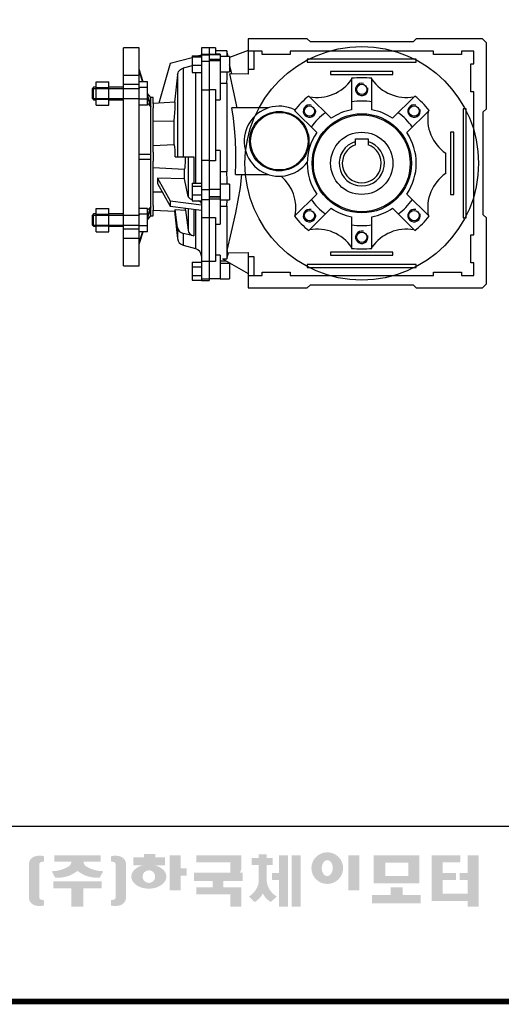
# Model space of a CAD drawing. Extents: x 4790 to 6513, y -396 to 846.
# Drawn here: x 5634 to 5943, y -373 to 260 of the extents above; entities that cross this region are included whole.
import ezdxf

# ---------------------------------------------------------------- set-up
doc = ezdxf.new("R2010")
doc.units = 0
doc.header["$MEASUREMENT"] = 0
for name, color, linetype, lineweight in [('AM_0', 7, 'Continuous', 30), ('AM_4', 3, 'Continuous', 25), ('AM_5', 3, 'Continuous', 25)]:
    doc.layers.add(name, color=color, linetype=linetype, lineweight=lineweight)

# ---------------------------------------------------------------- blocks, each defined once
blk = doc.blocks.new('2_A52_63_B5_B_0_in_BA52C63B5251100NO0NO_1')
at = {"layer": 'AM_0'}
for p, q in [((-55.00000000000001, -70), (-55.00000000000001, 70)), ((-45, 70), (-55.00000000000001, 70)), ((-45, -70), (-45, 70)), ((-55.00000000000001, 52.4113648730937), (-45.00000000000001, 52.4113648730937)), ((-42.35329375352502, 48.1642794881747), (-45.00000000000001, 56.16040064825371)), ((-45.00000000000001, 54.66040064825371), (-42.84976700555824, 48.16426819812781)), ((-74.233, 44.65863991822648), (-75.00000000000001, 43.89163991822647)), ((-72.50000000000001, 44.65863991822648), (-74.233, 44.65863991822648)), ((-74.233, 36.65863991822647), (-74.233, 44.65863991822648)), ((-72.50000000000001, 48.16419341769161), (-64.50000000000001, 48.16419341769161)), ((-72.50000000000001, 33.15308641876133), (-72.50000000000001, 48.16419341769161)), ((-72.50000000000001, 44.41141666795904), (-64.50000000000001, 44.41141666795904)), ((-64.50000000000001, 33.15308641876133), (-64.50000000000001, 48.16419341769161)), ((-54.99999999999999, 44.65863991822648), (-64.50000000000001, 44.65863991822648)), ((-45.00000000000001, 46.40095723300804), (-55.00000000000001, 46.40095723300804)), ((-39.50000000000001, 48.16419341769161), (-45.00000000000001, 48.16419341769161)), ((-39.50000000000001, 44.41141666795904), (-45.00000000000001, 44.41141666795904)), ((-39.50000000000001, 33.15308641876133), (-39.50000000000001, 48.16419341769161)), ((-75.00000000000001, 37.42563991822647), (-75.00000000000001, 43.89163991822647)), ((-37.544619970271, 38), (-39.50000000000001, 40.62277713802885)), ((-37.54461997027101, 33.63331643858325), (-39.49964192102843, 39.54175745524108)), ((-39.49964192102843, 38.04175745524107), (-37.54461997027101, 32.13331643858325)), ((-36.00000000000001, 38), (-37.544619970271, 38)), ((-37.544619970271, -38), (-37.544619970271, 38)), ((-36.00000000000001, 34.24195542757024), (-36.00000000000001, 38)), ((-75.00000000000001, 37.42563991822647), (-74.233, 36.65863991822647)), ((-74.233, 36.65863991822647), (-72.50000000000001, 36.65863991822647)), ((-72.50000000000001, 36.9058631684939), (-64.50000000000001, 36.9058631684939)), ((-72.50000000000001, 33.15308641876133), (-64.50000000000001, 33.15308641876133)), ((-64.50000000000001, 36.65863991822647), (-54.99999999999999, 36.65863991822647)), ((-39.50000000000001, 36.9058631684939), (-45.00000000000001, 36.9058631684939)), ((-39.50000000000001, 33.15308641876133), (-45.00000000000001, 33.15308641876133)), ((-37.54461997027101, 32.13331643858325), (-39.49985898105326, 34.40620131781062)), ((-36.00000000000001, 2.851557039762683), (-36.00000000000001, 31.3903983878076)), ((-37.54461997027101, 1.499999999999987), (-45.00000000000001, 1.49999999999996)), ((-45.00000000000001, -1.500000000000018), (-37.54461997027101, -1.500000000000011)), ((-36.00000000000001, -31.39039838780756), (-36.00000000000001, -2.851557039762637)), ((-74.233, -36.65863991822648), (-75.00000000000001, -37.42563991822649)), ((-75.00000000000001, -43.89163991822648), (-75.00000000000001, -37.42563991822649)), ((-72.50000000000001, -36.65863991822648), (-74.233, -36.65863991822648)), ((-74.233, -44.65863991822649), (-74.233, -36.65863991822648)), ((-72.50000000000001, -48.16419341769163), (-72.50000000000001, -33.15308641876135)), ((-72.50000000000001, -33.15308641876135), (-64.50000000000001, -33.15308641876135)), ((-72.50000000000001, -36.90586316849392), (-64.50000000000001, -36.90586316849392)), ((-64.50000000000001, -48.16419341769163), (-64.50000000000001, -33.15308641876135)), ((-55.00000000000001, -36.65863991822648), (-64.50000000000001, -36.65863991822648)), ((-39.50000000000001, -33.15308641876135), (-45.00000000000001, -33.15308641876135)), ((-39.50000000000001, -36.90586316849392), (-45.00000000000001, -36.90586316849392)), ((-39.50000000000001, -48.16419341769163), (-39.50000000000001, -33.15308641876135)), ((-39.49985898105326, -34.40620131781063), (-37.54461997027101, -32.13331643858327)), ((-37.54461997027101, -32.13331643858327), (-39.49964192102843, -38.0417574552411)), ((-39.49964192102842, -39.54175745524106), (-37.54461997027101, -33.63331643858326)), ((-36.00000000000001, -38), (-36.00000000000001, -34.24195542757023)), ((-75.00000000000001, -43.89163991822648), (-74.233, -44.65863991822649)), ((-39.5, -40.62277713802884), (-37.544619970271, -38)), ((-37.544619970271, -38), (-36.00000000000001, -38)), ((-74.233, -44.65863991822649), (-72.50000000000001, -44.65863991822649)), ((-72.50000000000001, -44.41141666795905), (-64.50000000000001, -44.41141666795905)), ((-72.50000000000001, -48.16419341769163), (-64.50000000000001, -48.16419341769163)), ((-64.50000000000001, -44.65863991822649), (-54.99999999999999, -44.65863991822649)), ((-55.00000000000001, -46.40095723300805), (-45.00000000000001, -46.40095723300804)), ((-39.50000000000001, -44.41141666795905), (-45.00000000000001, -44.41141666795905)), ((-39.50000000000001, -48.16419341769163), (-45.00000000000001, -48.16419341769163)), ((-42.84976700555824, -48.16426819812783), (-45.00000000000001, -54.66040064825373)), ((-45.00000000000001, -56.16040064825373), (-42.35329375352502, -48.16427948817471)), ((-45.00000000000001, -52.41136487309371), (-55.00000000000001, -52.41136487309371)), ((-55.00000000000001, -70), (-45, -70))]:
    blk.add_line(p, q, dxfattribs=at)
at = {"layer": 'AM_5'}
for p, q in [((-45.00000000000001, 44.65863991822648), (-45.00000000000001, 43.89163991822647)), ((-75.00000000000001, 43.89163991822647), (-45.00000000000001, 43.89163991822647)), ((-75.00000000000001, 37.42563991822648), (-45.00000000000001, 37.42563991822648)), ((-45.00000000000001, 36.65863991822648), (-45.00000000000001, 37.42563991822648)), ((-75.00000000000001, -37.42563991822649), (-45.00000000000001, -37.42563991822649)), ((-45.00000000000001, -36.65863991822648), (-45.00000000000001, -37.42563991822649)), ((-75.00000000000001, -43.89163991822648), (-45.00000000000001, -43.89163991822648)), ((-45.00000000000001, -44.65863991822649), (-45.00000000000001, -43.89163991822648))]:
    blk.add_line(p, q, dxfattribs=at)
blk = doc.blocks.new('3_A52_BA_11_0_in_BA52C63B5251100NO0NO_1')
at = {"layer": 'AM_0'}
for p, q in [((0, 69.95), (-5, 69.95)), ((-5, 69.95), (-5, -79.45000000000002)), ((-11, 63.64230484541328), (-25.00000000000001, 59.89101615137756)), ((-11, 64.7371062454278), (-5, 64.7371062454278)), ((-11, 64.7371062454278), (-11, 54.18839192768947)), ((-11, 64.1336108813722), (-5, 64.1336108813722)), ((-5, 65.25), (-6.914145550948255, 64.7371062454278)), ((0, 65.73149882397432), (-5, 65.73149882397432)), ((0, 65.72898086300701), (0, 43.20994297996231)), ((-25.00000000000001, 59.89101615137756), (-32.28811696884339, 34.47433176583112)), ((-11.00000239297066, 58.35804306415713), (-16.68068786084998, 56.83499041797044)), ((-11, 58.85925372250306), (-5, 58.85925372250306)), ((-20.35920211217874, 52.52511907730663), (-22.19883835402463, 35.00312143482497)), ((-11, 54.18839192768947), (-5, 54.18839192768947)), ((-5, 43.06552019902979), (0, 43.06552019902979)), ((-21.84907328386901, 35.02141886319928), (-36.00000000000001, 34.2798002192098)), ((-36.00000000000001, 34.24195542757024), (-36.00000000000001, 31.3903983878076)), ((-22.55150583271492, 22.80695307465192), (-36.00000000000001, 22.73508632902711)), ((-22.55150583271498, 7.669493803191337), (-22.55150583271492, 22.80695307465192)), ((-22.47724290184346, 7.708697669298383), (-36.00000000000001, 7.000000000000016)), ((-36.00000000000001, 2.851557039762683), (-36.00000000000001, -2.851557039762637)), ((-21.75885794204517, 0), (-9.890687860849985, 0)), ((0, -2.441219794339887), (-5, -2.441219794339887)), ((0, -2.587198760732545), (0, -39.02376744944534)), ((-36.00000000000001, -6.999999999999978), (-15.87119039547332, -8.05490621098437)), ((-15.91618062626499, -14.26299418452979), (-15.91618062626499, -8.038711089274573)), ((-15.91618062626499, -14.26299418452979), (-33.26164794811242, -13.80756207603199)), ((-33.26164794811242, -13.80756207603199), (-25, -28.21345726811991)), ((-33.26164794811242, -17.27166369116974), (-25, -31.67755888325766)), ((-13.56920211217874, -25.44083338281675), (-15.91618062626499, -14.26299418452979)), ((-11, -17.06541128065012), (-5, -17.06541128065012)), ((-11, -17.06541128065012), (-11, -28.3600868924671)), ((-11, -18.84952172951557), (-5, -18.84952172951557)), ((-30.1116496609138, -22.76306384859899), (-36.00000000000001, -22.7350863290271)), ((-11, -24.49685953542406), (-5, -24.49685953542406)), ((-36.00000000000001, -31.39039838780756), (-36.00000000000001, -34.24195542757023)), ((-25, -28.21345726811991), (-5.000000000000001, -30.89294919243113)), ((-25, -28.21345726811991), (-25, -31.67755888325766)), ((-11, -28.3600868924671), (-5, -28.3600868924671)), ((-36.00000000000001, -34.27980021920978), (-21.8514827882362, -35.0212925864262)), ((-25, -31.67755888325766), (-5.000000000000001, -34.35705080756889)), ((-22.20487560263829, -35.00277205380885), (-20.35920211217874, -52.56318230553816)), ((-21.75885794204516, -33.98833318706011), (-15.12353273559517, -34.28948716363912)), ((-20.35920211217874, -45.52105118034873), (-21.75885794204516, -33.98833318706011)), ((-15.12353273559517, -34.28948716363912), (-15.14630428429333, -33.01790674011681)), ((-15.12353273559517, -34.28948716363912), (-13.56920211217874, -47.09667616374138)), ((-5, -39.11554359777872), (0, -39.11554359777872)), ((-9.890687860849985, -50.82663615938876), (-16.68068786084998, -49.25101117599609)), ((-16.68068786084998, -56.87016912064524), (-8.705904774487395, -59.00700580844946)), ((-11, -67.72649730810375), (-5, -67.72649730810375)), ((-11, -67.72649730810375), (-11, -79.27350269189625)), ((0, -67.2402556308854), (-5, -67.2402556308854)), ((0, -67.32795763279132), (0, -79.45000000000002)), ((-11, -70.61324865405187), (-5, -70.61324865405189)), ((-11, -76.38675134594813), (-5, -76.38675134594813)), ((-11, -79.27350269189625), (-5, -79.27350269189625)), ((-5, -79.45000000000002), (0, -79.45000000000002))]:
    blk.add_line(p, q, dxfattribs=at)
for points in [[(-20.35920211217874, 52.52511907730663), (-19.97586729662071, 53.98808755829464), (-19.58379457105712, 54.72126221872468), (-19.05933699568083, 55.39722778558227), (-18.44690873069067, 55.9588550325372), (-17.72856322125235, 56.42270258276938), (-16.68068786084998, 56.83499041797044)], [(-22.55150583271492, 22.80695307465192), (-22.42420453656983, 23.86869591751047), (-22.29935808702724, 25.05250023041509), (-22.18229618035792, 26.30817664020793), (-22.07334693132121, 27.63033004784238), (-21.98089821615333, 28.90430803501062), (-21.90098017431596, 30.17001415856077), (-21.83965541458574, 31.31626929671126), (-21.79406547669364, 32.38079132948379), (-21.76756610896083, 33.27100217992153), (-21.75887492733083, 34.01600748272855), (-21.76858486254917, 34.55225198177857), (-21.79707079275499, 34.89673218812963), (-21.84228984687224, 35.02069619608181), (-21.84777640487516, 35.02148680530465)], [(-21.75885794204517, 0), (-21.7677952170124, 1.272538108990997), (-21.79550917819971, 2.545076217981995), (-21.84001384335845, 3.710842200534429), (-21.90315477742938, 4.803419014288493), (-21.98048985903174, 5.732682611283957), (-22.07506671775415, 6.523989418572661), (-22.18029118007021, 7.113123399077799), (-22.29993802333932, 7.514645696905954), (-22.42114824413639, 7.693108235409954), (-22.47531807346872, 7.70879854400836)], [(-15.86801604043701, -8.055072054807303), (-15.72405830346246, -7.933239259299715), (-15.5991967844327, -7.590775012770917), (-15.4820866459708, -7.017496786593205), (-15.381729464001, -6.263291636183189), (-15.29382872545208, -5.304910184451288), (-15.22504026132311, -4.227170662924878), (-15.17215715765485, -2.995534525233916), (-15.13907084638975, -1.718026846708271), (-15.12418373246804, -0.3539296576838285), (-15.12353273559517, 0)], [(-33.26164794811242, -13.80756207603196), (-33.24506834118532, -16.15383021978813), (-33.26164794811242, -17.27166369116969)], [(-13.56920211217874, -25.44083338281675), (-13.41429539539037, -25.84868990174419), (-13.11643678483193, -26.24903907797112), (-12.70001216583357, -26.60872593255603), (-12.15326022923684, -26.93760852136884), (-11.52236142668052, -27.20794062733973), (-11.00723952689352, -27.37098149802539)], [(-5, -30.17059783031619), (-5.004950901630528, -30.05931744665232), (-5.110730270307907, -29.64711541131663), (-5.360448944035912, -29.23811691128947), (-5.73316199380627, -28.8666563721869), (-6.239625849802271, -28.52205017165699), (-6.563105741357574, -28.35390456762771)], [(-21.84781720018825, -35.02148468487405), (-21.81973381935442, -34.99070610772494), (-21.78218889862041, -34.77117281510453), (-21.76192781804863, -34.33074660028341), (-21.75885794204516, -33.98833318706011)]]:
    blk.add_lwpolyline(points, dxfattribs=at)
for centre, radius, start, end in [((-15.38659263533738, -52.04053998919991), 4.999999999999992, 185.9999999999999, 255), ((-10.00000000000002, -63.83663493989482), 5.000000000000025, 1.628443996909312e-13, 74.99999999999979)]:
    blk.add_arc(centre, radius, start, end, dxfattribs=at)
for centre, major_axis, ratio, start_param, end_param in [((-15.38659263533738, -45.06842965730706), (4.999999999999993, 0), 0.866025403784438, 3.24631240870945, 4.45058959258554), ((-8.596592635337384, -46.64405464069975), (-4.999999999999982, 3.391901413832825e-14), 0.866025403784437, 0.1047197551196559, 1.308996938995752)]:
    blk.add_ellipse(centre, major_axis=major_axis, ratio=ratio, start_param=start_param, end_param=end_param, dxfattribs=at)
at = {"layer": 'AM_4'}
for p, q in [((-5, 65.41194004549814), (0, 65.41194004549814)), ((-5, 61.39446495156286), (0, 61.39446495156286)), ((-20.35920211217874, 52.52511907730663), (-20.35920211217874, 0)), ((-16.68068786084998, 56.83499041797044), (-16.68068786084998, 0)), ((-8.705904774487394, 54.18839192768947), (-8.705904774487394, -17.06541128065012)), ((-13.56920211217874, 0), (-13.56920211217874, -25.44083338281675)), ((-9.890687860849985, 0), (-9.890687860849985, -17.06541128065012)), ((-5, -20.96766273337467), (0, -20.96766273337467)), ((-5, -27.46807398431811), (0, -27.46807398431811)), ((-13.56920211217874, -33.2089954147002), (-13.56920211217874, -47.09667616374138)), ((-9.890687860849985, -33.70182287619517), (-9.890687860849985, -50.82663615938876)), ((-8.705904774487394, -33.86055371179362), (-8.705904774487394, -59.00700580844946)), ((-20.35920211217874, -45.52105118034873), (-20.35920211217874, -52.56318230553816)), ((-16.68068786084998, -49.25101117599609), (-16.68068786084998, -56.87016912064524)), ((-5, -78.3706682793682), (0, -78.3706682793682))]:
    blk.add_line(p, q, dxfattribs=at)
blk = doc.blocks.new('4_A52_25_C_0_in_BA52C63B5251100NO0NO_1')
at = {"layer": 'AM_0'}
for p, q in [((94, 7.622719282327012), (94, 11.58)), ((94, 11.58), (102, 11.58)), ((102, 11.58), (102, 7.622719282327012))]:
    blk.add_line(p, q, dxfattribs=at)
blk.add_circle((98, -4.22), 20, dxfattribs=at)
for centre, radius, start, end in [((98, -4.219999999999999), 14.5, 106.0133944239485, 73.9866055760515), ((98, -4.219999999999998), 12.5, 108.6629248849425, 71.33707511505752)]:
    blk.add_arc(centre, radius, start, end, dxfattribs=at)
blk = doc.blocks.new('5_BFUA52FA_0_in_BA52C63B5251100NO0NO_1')
at = {"layer": 'AM_5'}
blk.add_circle((98, -4.22), 75, dxfattribs=at)
blk = doc.blocks.new('6_A52_U_40_0_in_BA52C63B5251100NO0NO_1')
at = {"layer": 'AM_0'}
for p, q in [((4, 70), (0, 70)), ((0, 70), (0, 65.73149882397432)), ((4, 70), (4, 65.70037405414001)), ((25, 75.78), (25, 53.06415022388652)), ((63, 75.78), (25, 75.78)), ((65, 73.78), (63, 75.78)), ((131, 73.78), (65, 73.78)), ((133, 75.78), (131, 73.78)), ((175.5, 75.78), (133, 75.78)), ((178, 73.28), (175.5, 75.78)), ((178, 30.78), (178, 73.28)), ((4, 65.70037405414001), (0, 65.70037405413998)), ((7, 65.36319481605743), (0, 65.36319481605743)), ((11.337, 68), (4, 68)), ((6.999999999999999, 65.82414589151168), (4, 65.82414589151168)), ((6.999999999999999, 65.82414589151168), (6.999999999999999, 36.56965609256852)), ((13, 64.46274908655863), (7, 64.46274908655863)), ((12.28480352568286, 64.46274908655863), (11.337, 68)), ((11.337, 68), (11.337, 64.46274908655863)), ((25, 68.18489222968196), (12.99999999999999, 63.81724941848754)), ((13, 64.46274908655863), (13, 54.46274908655864)), ((34, 67.78), (25, 67.77999999999994)), ((29, 55.94431948161265), (29, 67.77999999999994)), ((34, 65.78), (34, 67.78)), ((52.00000000000001, 65.78), (34, 65.78)), ((52.00000000000001, 67.78), (52.00000000000001, 65.78)), ((144, 67.78), (52.00000000000001, 67.78)), ((144, 65.78), (144, 67.78)), ((162, 65.78), (144, 65.78)), ((162, 67.78), (162, 65.78)), ((170, 67.78), (162, 67.78)), ((170, 59.78), (170, 67.78)), ((7, 62.46274908655863), (0, 62.46274908655863)), ((7, 61.54259067615637), (0, 61.54259067615637)), ((14.49671253650029, 53.24768457496194), (13.00449698324997, 59.09632020228929)), ((63, 62.78), (63, 60.78)), ((133, 62.78), (63, 62.78)), ((63, 60.78), (133, 60.78)), ((133, 60.78), (133, 62.78)), ((168, 59.78), (170, 59.78)), ((168, 41.78), (168, 59.78)), ((7, 54.46274908655864), (13, 54.46274908655864)), ((25, 53.06415022388652), (13.24143616777384, 53.26961926298748)), ((29, 55.94431948161265), (25, 55.94431948161265)), ((78, 54.78), (78, 52.78)), ((118, 54.78), (78, 54.78)), ((78, 52.78), (118, 52.78)), ((118, 52.78), (118, 54.78)), ((6.999999999999999, 47.37469114329626), (11.337, 47.37469114329626)), ((11.337, 47.37469114329626), (11.337, -9.653860476381944)), ((91.50000000000003, 50.39455849862747), (91.5, 30.1711325780353)), ((104.5, 30.17113257803529), (104.5, 50.39455849862747)), ((0, 43.2752397489846), (4, 43.2752397489846)), ((0, 43.20994297996231), (0, -2.587198760732545)), ((4, 43.2752397489846), (4, -2.670175509944354)), ((78.27799101909821, 24.6943971363269), (63.9778694118237, 38.99451874360142)), ((132.0221305881763, 38.99451874360144), (117.7220089809018, 24.6943971363269)), ((170, 41.78), (168, 41.78)), ((170, -50.22), (170, 41.78)), ((4, 36.56965609256853), (6.999999999999999, 36.56965609256852)), ((38.3667504192892, 31.5), (14.61892702686968, 31.5)), ((54.7854812563986, 29.8021305881763), (69.0856028636731, 15.5020089809018)), ((126.9143971363269, 15.5020089809018), (141.2145187436014, 29.8021305881763)), ((163, 30.78), (163, -39.21999999999999)), ((165, 30.78), (163, 30.78)), ((165, -39.21999999999999), (165, 30.78)), ((176, 28.78), (178, 30.78)), ((176, -37.22000000000001), (176, 28.78)), ((155, 15.78), (155, -24.22000000000001)), ((157, 15.78), (155, 15.78)), ((157, -24.22000000000001), (157, 15.78)), ((6.999999999999999, 4.111903348817392), (4, 4.111903348817392)), ((6.999999999999999, 4.111903348817392), (6.999999999999999, -43.2228554694096)), ((151.9252834160994, -10.71999999999999), (151.9252834160994, 2.279999999999994)), ((4, -2.670175509944354), (0, -2.670175509944392)), ((11.337, -9.653860476381944), (6.999999999999999, -9.653860476381874)), ((16.85254262435292, -11.5), (38.36675041928918, -11.5)), ((13, -17.71274908655863), (7, -17.71274908655863)), ((13, -17.71274908655863), (13, -27.71274908655863)), ((7, -21.14591466655191), (0, -21.14591466655191)), ((69.0856028636731, -23.94200898090178), (54.7854812563986, -38.2421305881763)), ((141.2145187436014, -38.24213058817632), (126.9143971363269, -23.94200898090179)), ((155, -24.22000000000001), (157, -24.22000000000001)), ((0, -25.71274908655863), (7, -25.71274908655863)), ((7, -27.32778202247042), (0, -27.32778202247042)), ((7, -27.71274908655863), (13, -27.71274908655863)), ((11.337, -31.75441676986097), (11.49667225788845, -27.71311063439327)), ((6.999999999999999, -31.75441676986103), (11.337, -31.75441676986097)), ((11.337, -31.75441676986097), (11.337, -65.57438524302)), ((63.97786941182368, -47.4345187436014), (78.27799101909821, -33.1343971363269)), ((117.7220089809018, -33.1343971363269), (132.0221305881763, -47.43451874360142)), ((178, -39.22), (176, -37.22000000000001)), ((0, -38.954805017967), (4, -38.95480501796703)), ((0, -39.02376744944534), (0, -67.32795763279132)), ((4, -38.95480501796703), (4, -67.35063327521321)), ((4, -43.22285546940964), (6.999999999999999, -43.2228554694096)), ((91.5, -38.6111325780353), (91.5, -58.83455849862745)), ((104.5, -58.83455849862745), (104.5, -38.6111325780353)), ((163, -39.21999999999999), (165, -39.21999999999999)), ((178, -81.72), (178, -39.22)), ((168, -68.22), (168, -50.22)), ((168, -50.22), (170, -50.22)), ((11.337, -65.57438524302), (12.32934045483437, -61.72555721530716)), ((11.5895068211383, -60.22022891956282), (11.616, -61.73802212002663)), ((11.616, -61.73802212002663), (25, -61.50415022388651)), ((25, -61.50415022388651), (25, -84.22)), ((118, -61.22000000000001), (78, -61.22000000000001)), ((78, -61.22000000000001), (78, -63.22)), ((78, -63.22), (118, -63.22000000000001)), ((118, -63.22000000000001), (118, -61.22000000000001)), ((4, -67.35063327521321), (0, -67.35063327521321)), ((6.999999999999999, -63.28284986348799), (4, -63.28284986348799)), ((6.999999999999999, -63.28284986348799), (7, -78.50000000000001)), ((10.96433913150832, -67), (6.999999999999999, -67)), ((13, -68.5), (7, -68.5)), ((8.49510194039905, -65.57438524302003), (25, -75.10349258067797)), ((8.49510194039905, -65.57438524302003), (11.337, -65.57438524302)), ((13, -68.5), (13, -78.50000000000001)), ((29, -64.38431948161266), (25, -64.38431948161268)), ((29, -76.22000000000001), (29, -64.38431948161266)), ((133, -69.22), (63, -69.21999999999998)), ((63, -69.21999999999998), (63, -71.21999999999998)), ((133, -71.21999999999998), (133, -69.22)), ((170, -68.22), (168, -68.22)), ((170, -76.22), (170, -68.22)), ((34, -76.22), (34, -74.22)), ((34, -74.22), (52.00000000000001, -74.22)), ((52.00000000000001, -74.22), (52.00000000000001, -76.22)), ((63, -71.21999999999998), (133, -71.21999999999998)), ((144, -74.22), (162, -74.22)), ((144, -76.22), (144, -74.22)), ((162, -74.22), (162, -76.22)), ((7, -78.43208880319142), (0, -78.43208880319142)), ((7, -78.50000000000001), (13, -78.50000000000001)), ((25, -76.22000000000001), (34, -76.22)), ((52.00000000000001, -76.22), (144, -76.22)), ((63, -84.22), (65, -82.22)), ((65, -82.22), (131, -82.22)), ((131, -82.22), (133, -84.22)), ((162, -76.22), (170, -76.22)), ((175.5, -84.22), (178, -81.72)), ((25, -84.22), (63, -84.22)), ((133, -84.22), (175.5, -84.22))]:
    blk.add_line(p, q, dxfattribs=at)
for points in [[(11.337, 47.37469114329626), (11.53727595506575, 50.78491689499306), (11.60494889149631, 54.19692786257206), (11.60456210003361, 54.46275410505138)], [(17.99374451578626, 31.5), (15.71631773424508, 42.40411830914866), (13.24143616777384, 53.26961926298748)], [(16.85254262435292, -11.5), (17.18124510473227, -4.129724689156018), (17.20120156376079, 3.247657300671119), (16.90387782527895, 10.67015075367737), (16.31443615281798, 18.07560140140126), (15.55514249293494, 24.79646950259156), (14.61892702686968, 31.5)], [(11.58517493675437, -17.71254823752027), (11.53755873403702, -15.18338585617451), (11.337, -9.653860476381944)], [(11.5895068211383, -60.22022891956282), (14.4296739229385, -48.15145645752811), (17.07814641397843, -36.03975830599945), (18.68345368195468, -27.90395512314109), (20.05491408359857, -19.72489196018595), (21.07366262215114, -11.5)]]:
    blk.add_lwpolyline(points, dxfattribs=at)
for centre, radius in [((98.00000000000007, 43.28000000000002), 3.323499999999978), ((64.41242789363903, 29.36757210636102), 3.323499999999978), ((131.587572106361, 29.36757210636102), 3.323499999999978), ((45, 10), 19.075), ((45, 10), 18.49764973081038), ((98, -4.22), 31.85), ((98, -4.22), 31.09944465005349), ((64.412427893639, -37.807572106361), 3.323499999999978), ((131.587572106361, -37.80757210636104), 3.323499999999978), ((98.00000000000001, -51.72000000000001), 3.323499999999978)]:
    blk.add_circle(centre, radius, dxfattribs=at)
for centre, radius, start, end in [((98.00000000000001, -4.219999999998791), 54.99999999999882, 83.21281826487466, 96.78718173512534), ((69.29874257261825, 65.0709649383465), 27, 259.6874421487579, 325.3125578512423), ((126.7012574273817, 65.07096493834649), 26.99999999999999, 214.6874421487577, 280.3125578512423), ((97.99999999999858, -4.219999999998578), 54.999999999998, 128.2128182648745, 141.7871817351254), ((97.99999999999775, -4.220000000001967), 55.00000000000296, 38.21281826487498, 51.78718173512464), ((44.99999999999999, 9.999999999999993), 22.5, 63.47762210341334, 323.1624423595848), ((98, -4.219999999999793), 39.99999999999979, 80.6479649424368, 99.3520350575632), ((97.99999999999996, -4.219999999999871), 39.99999999999988, 125.6479649424369, 144.3520350575633), ((98.00000000000006, -4.219999999999985), 35.00000000000001, 100.7027796515296, 124.2972203484706), ((98.00000000000023, -4.219999999999377), 34.99999999999936, 55.70277965152926, 79.29722034847066), ((98.00000000000082, -4.219999999999214), 39.99999999999888, 35.64796494243663, 54.35203505756347), ((167.2909649383468, 24.48125742738191), 27.00000000000031, 169.6874421487582, 235.3125578512419), ((98, -4.219999999999994), 35, 145.7027796515295, 214.2972203484705), ((97.99999999999993, -4.219999999999999), 35.00000000000007, 325.7027796515296, 34.29722034847043), ((28.70903506165348, -32.92125742738174), 27.00000000000001, 349.6874421487579, 49.26994771642295), ((167.290964938347, -32.92125742738195), 27.00000000000045, 124.6874421487583, 190.3125578512417), ((97.99999999999976, -4.220000000000283), 39.99999999999962, 215.6479649424367, 234.3520350575631), ((98.00000000000023, -4.220000000000194), 39.99999999999972, 305.6479649424368, 324.3520350575632), ((97.9999999999999, -4.220000000000319), 34.99999999999968, 235.7027796515293, 259.2972203484705), ((98.00000000000016, -4.220000000000404), 34.99999999999958, 280.7027796515293, 304.2972203484707), ((98.00000000000175, -4.219999999998329), 55.00000000000239, 218.212818264875, 231.7871817351248), ((98.00000000000004, -4.219999999999807), 40.0000000000002, 260.6479649424368, 279.3520350575631), ((97.99999999999802, -4.219999999998024), 55.00000000000278, 308.2128182648751, 321.7871817351248), ((69.29874257261828, -73.51096493834649), 26.99999999999996, 34.68744214875777, 100.3125578512424), ((126.7012574273818, -73.51096493834662), 27.00000000000007, 79.68744214875787, 145.3125578512422), ((98, -4.219999999998997), 55.00000000000099, 263.2128182648749, 276.787181735125)]:
    blk.add_arc(centre, radius, start, end, dxfattribs=at)
at = {"layer": 'AM_4'}
blk.add_line((7, -25.80368276451788), (0, -25.80368276451789), dxfattribs=at)
at = {"layer": 'AM_5'}
for centre, radius, start, end in [((98.00000000000001, 43.28000000000001), 3.999999999999994, 74.99999999999983, 14.99999999999968), ((64.41242789363899, 29.36757210636101), 3.999999999999997, 74.99999999999983, 14.99999999999983), ((131.587572106361, 29.367572106361), 4.000000000000017, 75.00000000000054, 15.00000000000018), ((64.41242789363896, -37.80757210636099), 3.999999999999994, 74.99999999999983, 14.99999999999968), ((131.587572106361, -37.80757210636104), 4.000000000000011, 75.00000000000009, 14.99999999999998), ((97.99999999999996, -51.72000000000002), 3.999999999999994, 74.99999999999983, 14.99999999999968)]:
    blk.add_arc(centre, radius, start, end, dxfattribs=at)
blk = doc.blocks.new('TITLE2')
at = {"linetype": 'Continuous'}
h = blk.add_hatch(color=5, dxfattribs=at)
h.dxf.hatch_style = 1
h.paths.add_polyline_path([(-380.6771996952164, 35.89255580412276), (-389.0563173349074, 35.89255580412276), (-389.0563173349074, 24.66626074618654), (-380.6771996952164, 24.66626074618654), (-354.6724050821651, 24.66626074618654), (-354.6724050821651, 30.12683697011477), (-380.6771996952164, 30.12683697011477)], flags=17)
h.paths.add_polyline_path([(-244.1849415445158, 39.50258974756701), (-252.5640591842071, 39.50258974756701), (-252.5640591842071, 24.66626074618654), (-244.1849415445158, 24.66626074618654), (-218.1801469314646, 24.66626074618654), (-218.1801469314646, 30.12683697011477), (-244.1849415445158, 30.12683697011477)], flags=17)
h.paths.add_polyline_path([(-438.1978121090115, 38.67821253485135), (-438.1978121090115, 24.66626074618654), (-429.011543049108, 24.66626074618654), (-429.011543049108, 38.67821253485135), (-415.0758769129648, 38.67821253485135), (-415.0758769129648, 44.14617124128154), (-452.1334782451554, 44.14617124128154), (-452.1334782451554, 38.67821253485135)])
edge = h.paths.add_edge_path(flags=16)
edge.add_arc((-379.0342282144118, 47.64288407832106), 4.829250928637975, 0, 360)
edge = h.paths.add_edge_path(flags=16)
edge.add_ellipse((-242.6653805628684, 54.13467006639405), major_axis=(0, -6.116386752849792), ratio=0.6944276805470514, start_angle=0, end_angle=360)
edge = h.paths.add_edge_path()
edge.add_arc((-242.6653805628684, 54.13467006639405), 12.11711461316884, 0, 360)
h.paths.add_polyline_path([(-309.2874097927815, 50.71165901299878), (-307.3974479672997, 50.71165901299878), (-307.3974479672997, 44.28397758131763), (-322.0861273186415, 44.28397758131763), (-322.0861273186415, 39.50258974756701), (-308.3903918638084, 39.50258974756701), (-308.3903918638084, 24.66626074618654), (-316.7695095035008, 24.66626074618654), (-316.7695095035008, 34.04201352363879), (-342.7743041165527, 34.04201352363879), (-342.7743041165527, 39.50258974756701), (-330.1404157282482, 39.50258974756701), (-330.1404157282482, 44.28397758131763), (-344.6051597770311, 44.28397758131763), (-344.6051597770311, 50.71165901299878), (-316.7695095035008, 50.71165901299878), (-316.7695095035008, 58.53955129254615), (-342.7743041165527, 58.53955129254615), (-342.7743041165527, 64.00012751647432), (-308.3903918638084, 64.00012751647432), (-308.3903918638084, 53.4994645183674)])
h.paths.add_polyline_path([(-198.3163473462691, 48.22868406484935), (-180.7608039566762, 48.22868406484935), (-180.7608039566762, 58.31807681748825), (-198.3163473462691, 58.31807681748825)], flags=16)
h.paths.add_polyline_path([(-207.325436826126, 42.54663336586322), (-172.2635665969551, 42.54663336586322), (-172.2635665969551, 64.00012751647432), (-207.325436826126, 64.00012751647432)])
h.paths.add_polyline_path([(-354.6724050821651, 53.91934766008779), (-350.1297175159771, 53.91934766008779), (-350.1297175159771, 48.4932230211686), (-354.6724050821651, 48.4932230211686), (-354.6724050821651, 37.147577829451), (-363.0515227218561, 37.147577829451), (-363.0515227218561, 63.96813675896595), (-354.6724050821651, 63.96813675896595)])
h.paths.add_polyline_path([(-269.7812387924614, 63.96813675896595), (-262.8909217906594, 63.96813675896595), (-262.8909217906594, 24.66626074618654), (-269.7812387924614, 24.66626074618654)])
h.paths.add_polyline_path([(-226.5592645711558, 63.96813675896595), (-218.1801469314646, 63.96813675896595), (-218.1801469314646, 37.147577829451), (-226.5592645711558, 37.147577829451)])
edge = h.paths.add_edge_path()
edge.add_arc((-277.8714833960489, 41.74707919319707), 15.69425482378741, 206.1490032467094, 239.6407082148847)
edge.add_line((-285.803686649153, 28.2049306921121), (-281.3176329962535, 32.44474871102904))
edge.add_arc((-273.3854297431512, 45.98689721211394), 15.69425482378775, 188.0123826120168, 239.640708214884, ccw=False)
edge.add_line((-288.9264767474688, 43.79932036007966), (-288.9264767474688, 56.50198612201319))
edge.add_line((-288.9264767474688, 56.50198612201319), (-284.4403882137958, 56.50198612201319))
edge.add_line((-284.4403882137958, 56.50198612201319), (-284.4403882137958, 61.75831366338792))
edge.add_line((-284.4403882137958, 61.75831366338804), (-288.9264767474688, 61.75831366338804))
edge.add_line((-288.9264767474688, 61.75831366338804), (-288.9264767474688, 64.80235728168418))
edge.add_line((-288.9264767474688, 64.80235728168418), (-294.9924165365558, 64.80235728168418))
edge.add_line((-294.9924165365558, 64.80235728168418), (-294.9924165365558, 61.75831366338804))
edge.add_line((-294.9924165365558, 61.75831366338804), (-300.4431494504809, 61.75831366338804))
edge.add_line((-300.4431494504809, 61.75831366338804), (-300.4431494504809, 56.50198612201331))
edge.add_line((-300.4431494504809, 56.50198612201319), (-294.9924165365558, 56.50198612201319))
edge.add_line((-294.9924165365558, 56.50198612201319), (-294.9924165365558, 43.79932036007909))
edge.add_arc((-310.5334635408735, 45.98689721211394), 15.69425482378771, 300.3592917851212, 351.98761738798754, ccw=False)
edge.add_line((-302.6012602877704, 32.44474871102898), (-298.1152066348732, 28.20493069211204))
edge.add_arc((-306.0474098879763, 41.74707919319707), 15.69425482378786, 300.3592917851222, 333.8509967532968)
edge = h.paths.add_edge_path()
edge.add_arc((-404.7617324241367, 52.82988394191426), 10.84341480747038, 77.82015980094825, 107.4359150840897)
edge.add_line((-408.010841158615, 63.17507302275789), (-408.010841158615, 59.26277840326389))
edge.add_line((-408.010841158615, 59.26277840326401), (-406.0618657781056, 58.85699804012955))
edge.add_arc((-406.3544402627385, 56.90241259882379), 1.976361322335195, 17.034888108354778, 81.48681848215858, ccw=False)
edge.add_line((-404.4647887301878, 57.48139546721887), (-404.4647887301878, 31.33264244548099))
edge.add_arc((-406.3544402627385, 31.91162531387573), 1.976361322335487, 278.51318151784653, 342.96511189166193, ccw=False)
edge.add_line((-406.0618657781056, 29.95703987256996), (-408.010841158615, 29.55125950943551))
edge.add_line((-408.010841158615, 29.55125950943551), (-408.010841158615, 25.63896488994163))
edge.add_arc((-404.7617324241367, 35.9841539707852), 10.84341480747033, 252.5640849159141, 282.1798401990556)
edge.add_arc((-403.0737357160087, 32.01937756962275), 6.661608694016369, 275.1654349019045, 350.6014266314887)
edge.add_line((-396.5015509381055, 30.93152756282524), (-396.5015509381055, 57.88251034987439))
edge.add_arc((-403.0737357160087, 56.79466034307671), 6.661608694016322, 9.398573368515194, 84.83456509809865)
edge = h.paths.add_edge_path()
edge.add_arc((-462.4476227339824, 52.82988394191426), 10.8434148074705, 72.56408491590916, 102.1798401990496)
edge.add_arc((-464.1356194421096, 56.79466034307671), 6.661608694016352, 95.16543490190072, 170.6014266314868)
edge.add_line((-470.7078042200149, 57.88251034987428), (-470.7078042200149, 30.93152756282518))
edge.add_arc((-464.1356194421096, 32.01937756962275), 6.661608694016441, 189.3985733685162, 264.834565098103)
edge.add_arc((-462.4476227339824, 35.9841539707852), 10.84341480747037, 257.8201598009533, 287.4359150840939)
edge.add_line((-459.1985139995038, 25.63896488994169), (-459.1985139995038, 29.55125950943557))
edge.add_line((-459.1985139995038, 29.55125950943551), (-461.1474893800132, 29.95703987256996))
edge.add_arc((-460.8549148953819, 31.91162531387573), 1.976361322335206, 197.034888108333, 261.4868184821462, ccw=False)
edge.add_line((-462.744566427931, 31.33264244548099), (-462.744566427931, 57.48139546721887))
edge.add_arc((-460.8549148953819, 56.90241259882379), 1.976361322335073, 98.51318151784358, 162.9651118916441, ccw=False)
edge.add_line((-461.1474893800132, 58.85699804012955), (-459.1985139995038, 59.26277840326401))
edge.add_line((-459.1985139995038, 59.26277840326401), (-459.1985139995038, 63.17507302275789))
edge = h.paths.add_edge_path()
edge.add_line((-416.4859310708327, 46.93182797201013), (-413.9315921251634, 51.77473649327675))
edge.add_arc((-413.677265788084, 77.59103214984333), 25.81754835984607, 241.1683675379328, 269.43557532199327, ccw=False)
edge.add_arc((-424.3401905733529, 59.27696339214214), 4.659551219269807, 181.2304466113312, 247.445026090079, ccw=False)
edge.add_line((-428.9986673637063, 59.17690561521289), (-415.8584200581693, 59.17690561521289))
edge.add_line((-415.8584200581693, 59.17690561521289), (-415.8584200581693, 64.00012751647432))
edge.add_line((-415.8584200581693, 64.00012751647432), (-451.2229720699183, 64.00012751647432))
edge.add_line((-451.2229720699183, 64.00012751647432), (-451.2229720699183, 59.17690561521295))
edge.add_line((-451.2229720699183, 59.17690561521289), (-438.2106877944125, 59.17690561521289))
edge.add_arc((-442.8691645847659, 59.27696339214214), 4.659551219269676, 292.5549739099245, 358.76955338866935, ccw=False)
edge.add_arc((-453.532089370035, 77.59103214984333), 25.81754835984593, 270.5644246780122, 298.831632462071, ccw=False)
edge.add_line((-453.2777630329554, 51.77473649327681), (-450.7234240872881, 46.93182797201024))
edge.add_arc((-448.3920794386493, 70.47430737062444), 23.65763099097017, 264.3446004539568, 308.686476731049)
edge.add_arc((-418.8172757194698, 70.47430737062444), 23.65763099097001, 231.3135232689557, 275.6553995460476)
edge = h.paths.add_edge_path()
edge.add_ellipse((-379.0342282144118, 47.64288407832106), major_axis=(-13.39219238262763, 0), ratio=0.6882114605440927, start_angle=289.5673617865036, end_angle=610.4326382134964)
edge.add_line((-374.5489837403591, 56.32726736946751), (-366.7452248003226, 56.32726736946751))
edge.add_line((-366.7452248003226, 56.32726736946751), (-366.7452248003226, 62.46211032857212))
edge.add_line((-366.7452248003226, 62.46211032857201), (-373.9726751697126, 62.46211032857201))
edge.add_line((-373.9726751697126, 62.46211032857201), (-373.9726751697126, 65.0189101017408))
edge.add_line((-373.9726751697126, 65.01891010174091), (-382.6446312819812, 65.01891010174091))
edge.add_line((-382.6446312819799, 65.01891010174091), (-382.6446312819799, 62.46211032857212))
edge.add_line((-382.6446312819799, 62.46211032857201), (-390.9253158216477, 62.46211032857201))
edge.add_line((-390.9253158216477, 62.46211032857201), (-390.9253158216477, 56.32726736946745))
edge.add_line((-390.9253158216477, 56.32726736946751), (-383.5194726884645, 56.32726736946751))
h.paths.add_polyline_path([(-135.3979098098125, 29.09082859234383), (-154.5333044548192, 29.09082859234383), (-162.91242209451, 29.09082859234383), (-162.91242209451, 64.00012751647432), (-141.0233614762842, 64.00012751647432), (-141.0233614762842, 58.57400287755524), (-154.5333044548192, 58.57400287755524), (-154.5333044548192, 50.51233198544662), (-144.2076722621168, 50.51233198544662), (-144.2076722621168, 45.08620734652743), (-154.5333044548192, 45.08620734652743), (-154.5333044548192, 34.51695323126296), (-135.3979098098125, 34.51695323126296), (-135.3979098098125, 45.08620734652743), (-141.5475177339217, 45.08620734652743), (-141.5475177339217, 50.51233198544662), (-135.3979098098125, 50.51233198544662), (-135.3979098098125, 63.96813675896595), (-127.0187921701217, 63.96813675896595), (-127.0187921701217, 24.66626074618654), (-135.3979098098125, 24.66626074618654)])
h.paths.add_polyline_path([(-194.310120175222, 33.52031809350234), (-194.310120175222, 39.3327926500225), (-184.9712798102792, 39.3327926500225), (-184.9712798102792, 33.52031809350234), (-171.1906458066746, 33.52031809350234), (-171.1906458066746, 27.09263666182113), (-208.3983576164064, 27.09263666182113), (-208.3983576164064, 33.52031809350234)])
h.paths.add_polyline_path([(-279.6762261725498, 45.08620734652743), (-284.9005629564158, 45.08620734652743), (-284.9005629564158, 50.51233198544662), (-279.6762261725498, 50.51233198544662), (-279.6762261725498, 63.96813675896595), (-272.7859091707464, 63.96813675896595), (-272.7859091707464, 24.66626074618654), (-279.6762261725498, 24.66626074618654)])
edge = h.paths.add_edge_path()
edge.add_line((-380.6771996952164, 24.66626074618654), (-389.0563173349074, 24.66626074618654))
edge.add_line((-389.0563173349074, 24.66626074618654), (-389.0563173349074, 35.89255580412276))
edge.add_line((-389.0563173349074, 35.89255580412276), (-380.6771996952164, 35.89255580412276))
edge.add_line((-380.6771996952164, 35.89255580412276), (-380.6771996952164, 30.12683697011477))
edge.add_line((-380.6771996952164, 30.12683697011477), (-354.6724050821651, 30.12683697011477))
edge.add_line((-354.6724050821651, 30.12683697011477), (-354.6724050821651, 24.66626074618654))
edge.add_line((-354.6724050821651, 24.66626074618654), (-383.2253865721327, 24.66626074618654))
edge.add_line((-244.1849415445158, 24.66626074618654), (-252.5640591842084, 24.66626074618654))
edge.add_line((-252.5640591842071, 24.66626074618654), (-252.5640591842071, 39.50258974756713))
edge.add_line((-252.5640591842071, 39.50258974756701), (-244.1849415445158, 39.50258974756701))
edge.add_line((-244.1849415445158, 39.50258974756701), (-244.1849415445158, 30.12683697011477))
edge.add_line((-244.1849415445158, 30.12683697011477), (-218.1801469314646, 30.12683697011477))
edge.add_line((-218.1801469314646, 30.12683697011477), (-218.1801469314646, 24.66626074618654))
edge.add_line((-218.1801469314646, 24.66626074618654), (-246.733128421432, 24.66626074618654))
blk.add_line((-99.18368378329251, 85.94815854637517), (-559.8849785756156, 85.94815854637517), dxfattribs=at)
at = {"linetype": 'Continuous', "const_width": 4.427625237900483, "flags": 128}
blk.add_lwpolyline([(-1451.869079471458, 1369.693500874383), (-1451.869079471458, -47.79652908853524), (537.9584668503403, -47.79652908853524), (537.9584668503403, 1369.693500874383)], close=True, dxfattribs=at)

msp = doc.modelspace()

# ---------------------------------------------------------------- block references
at = {"color": 3, "linetype": 'Continuous', "xscale": 0.84, "yscale": 0.84, "zscale": 0.84}
msp.add_blockref('TITLE2', (6035.230399999999, -330.758), dxfattribs=at)
for name in ['6_A52_U_40_0_in_BA52C63B5251100NO0NO_1', '2_A52_63_B5_B_0_in_BA52C63B5251100NO0NO_1', '3_A52_BA_11_0_in_BA52C63B5251100NO0NO_1', '5_BFUA52FA_0_in_BA52C63B5251100NO0NO_1', '4_A52_25_C_0_in_BA52C63B5251100NO0NO_1']:
    msp.add_blockref(name, (5755.55, 171.7000000000003))

doc.saveas('drawing.dxf')
